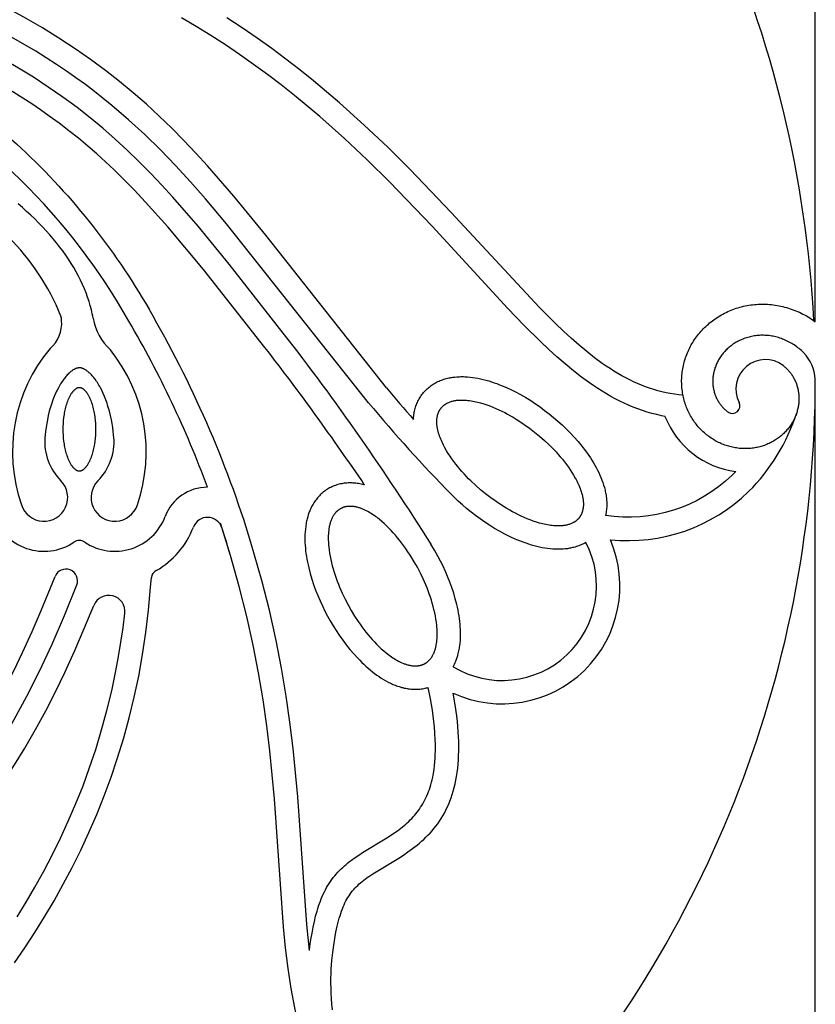
# Model space of a CAD drawing. Extents: x -176 to 176, y -176 to 198.
# Drawn here: x -139 to -119, y 16 to 41 of the extents above; entities that cross this region are included whole.
import ezdxf

# ---------------------------------------------------------------- set-up
doc = ezdxf.new("R2010")
doc.units = 0
doc.header["$MEASUREMENT"] = 0
doc.layers.add('DEFAULT', color=7, linetype='Continuous')

msp = doc.modelspace()

# ---------------------------------------------------------------- linework, layer by layer
at = {"layer": 'DEFAULT', "color": 5, "true_color": 0x0000ff}
for p, q in [((-118.658, 33.044), (-118.658, 60.108)), ((-118.658, 3.112), (-118.658, 31.61))]:
    msp.add_line(p, q, dxfattribs=at)
for points in [[(-129.362, 31.396), (-132.376, 35.207), (-133.173, 36.179), (-133.828, 36.933), (-134.12, 37.252), (-134.418, 37.567), (-134.722, 37.875), (-135.034, 38.176), (-135.354, 38.471), (-135.683, 38.758), (-136.026, 39.043), (-136.378, 39.317), (-136.75, 39.592), (-137.13, 39.856), (-137.536, 40.122), (-137.95, 40.376), (-138.413, 40.644), (-138.883, 40.899), (-139.359, 41.143), (-139.84, 41.376), (-140.383, 41.625), (-140.932, 41.863), (-141.511, 42.101)], [(-129.81, 31.023), (-133.356, 35.488), (-133.882, 36.111), (-134.252, 36.533), (-134.626, 36.94), (-135.005, 37.333), (-135.394, 37.714), (-135.796, 38.084), (-136.213, 38.443), (-136.429, 38.619), (-136.65, 38.792), (-136.877, 38.964), (-137.111, 39.133), (-137.35, 39.301), (-137.597, 39.467), (-137.851, 39.631), (-138.113, 39.794), (-138.662, 40.115), (-139.248, 40.432), (-139.873, 40.746), (-140.542, 41.057), (-141.256, 41.367), (-142.021, 41.676)], [(-131.936, 32.761), (-133.285, 34.478), (-134.064, 35.427), (-134.696, 36.154), (-134.972, 36.456), (-135.253, 36.753), (-135.54, 37.044), (-135.834, 37.328), (-136.133, 37.603), (-136.438, 37.871), (-136.757, 38.134), (-137.083, 38.389), (-137.439, 38.651), (-137.802, 38.902), (-138.172, 39.144), (-138.548, 39.375), (-138.986, 39.629), (-139.431, 39.87), (-139.881, 40.101), (-140.337, 40.321), (-140.859, 40.56), (-141.386, 40.789), (-142.234, 41.133)], [(-122.409, 30.683), (-122.497, 30.7), (-122.617, 30.727), (-122.737, 30.757), (-122.855, 30.791), (-122.973, 30.829), (-123.089, 30.87), (-123.203, 30.914), (-123.317, 30.962), (-123.429, 31.012), (-123.541, 31.066), (-123.652, 31.123), (-123.761, 31.182), (-123.869, 31.244), (-123.977, 31.309), (-124.083, 31.376), (-124.188, 31.445), (-124.292, 31.517), (-124.496, 31.665), (-124.695, 31.819), (-124.905, 31.992), (-125.111, 32.171), (-125.312, 32.354), (-125.51, 32.542), (-125.925, 32.954), (-126.331, 33.377), (-128.223, 35.432), (-129.286, 36.538), (-129.843, 37.084), (-130.412, 37.618), (-131.026, 38.162), (-131.656, 38.688), (-131.991, 38.954), (-132.331, 39.213), (-132.676, 39.466), (-133.026, 39.713), (-133.382, 39.953), (-133.744, 40.187), (-134.11, 40.412), (-134.481, 40.629)], [(-121.961, 31.213), (-122.068, 31.223), (-122.174, 31.236), (-122.279, 31.252), (-122.383, 31.272), (-122.487, 31.295), (-122.589, 31.321), (-122.691, 31.351), (-122.793, 31.383), (-122.894, 31.419), (-122.994, 31.458), (-123.093, 31.5), (-123.193, 31.545), (-123.291, 31.593), (-123.39, 31.643), (-123.488, 31.697), (-123.586, 31.753), (-123.683, 31.812), (-123.78, 31.874), (-123.877, 31.939), (-123.974, 32.006), (-124.168, 32.147), (-124.361, 32.299), (-124.555, 32.46), (-124.75, 32.631), (-124.945, 32.81), (-125.142, 32.997), (-125.542, 33.396), (-127.744, 35.773), (-128.771, 36.846), (-129.328, 37.397), (-129.915, 37.953), (-130.533, 38.507), (-131.185, 39.057), (-131.523, 39.328), (-131.87, 39.596), (-132.226, 39.86), (-132.591, 40.12), (-132.964, 40.376), (-133.347, 40.626)], [(-132.397, 32.403), (-133.931, 34.349), (-134.818, 35.411), (-135.373, 36.031), (-135.658, 36.334), (-135.951, 36.63), (-136.161, 36.835), (-136.376, 37.037), (-136.594, 37.234), (-136.816, 37.427), (-137.05, 37.622), (-137.289, 37.812), (-137.531, 37.997), (-137.777, 38.177), (-137.995, 38.329), (-138.216, 38.478), (-138.664, 38.764), (-139.179, 39.068), (-139.703, 39.354), (-140.109, 39.563), (-140.52, 39.763), (-141.354, 40.141), (-141.454, 40.184)], [(-136.683, 33.134), (-136.692, 33.186), (-136.703, 33.238), (-136.714, 33.29), (-136.726, 33.343), (-136.753, 33.448), (-136.785, 33.553), (-136.82, 33.658), (-136.858, 33.763), (-136.901, 33.869), (-136.947, 33.975), (-136.997, 34.08), (-137.05, 34.185), (-137.107, 34.291), (-137.167, 34.396), (-137.231, 34.5), (-137.298, 34.604), (-137.368, 34.708), (-137.442, 34.811), (-137.518, 34.914), (-137.598, 35.016), (-137.681, 35.117), (-137.767, 35.217), (-137.856, 35.317), (-137.947, 35.416), (-138.042, 35.513), (-138.139, 35.61), (-138.239, 35.705), (-138.342, 35.799), (-138.447, 35.892), (-138.555, 35.984)], [(-119.458, 31.949), (-119.441, 31.936), (-119.425, 31.922), (-119.409, 31.908), (-119.393, 31.894), (-119.377, 31.879), (-119.361, 31.863), (-119.345, 31.847), (-119.33, 31.831), (-119.315, 31.814), (-119.301, 31.797), (-119.287, 31.779), (-119.273, 31.761), (-119.26, 31.743), (-119.247, 31.725), (-119.234, 31.706), (-119.222, 31.686), (-119.21, 31.667), (-119.199, 31.647), (-119.188, 31.626), (-119.177, 31.605), (-119.167, 31.584), (-119.157, 31.563), (-119.148, 31.541), (-119.139, 31.519), (-119.131, 31.497), (-119.123, 31.474), (-119.116, 31.451), (-119.109, 31.428), (-119.102, 31.405), (-119.096, 31.381), (-119.091, 31.358), (-119.086, 31.333), (-119.082, 31.309), (-119.078, 31.285), (-119.075, 31.26), (-119.072, 31.235), (-119.07, 31.21), (-119.068, 31.185), (-119.067, 31.16), (-119.067, 31.135), (-119.067, 31.109), (-119.068, 31.084), (-119.069, 31.058), (-119.071, 31.032), (-119.073, 31.007), (-119.076, 30.981), (-119.08, 30.955), (-119.084, 30.929), (-119.089, 30.904), (-119.094, 30.878), (-119.1, 30.852), (-119.107, 30.826), (-119.114, 30.801), (-119.122, 30.775), (-119.13, 30.749), (-119.139, 30.724), (-119.149, 30.699), (-119.159, 30.673), (-119.17, 30.648), (-119.181, 30.624), (-119.194, 30.599), (-119.206, 30.574), (-119.219, 30.55), (-119.233, 30.526), (-119.248, 30.502), (-119.263, 30.478), (-119.278, 30.455), (-119.295, 30.432), (-119.311, 30.409), (-119.329, 30.387), (-119.347, 30.364), (-119.365, 30.343), (-119.384, 30.321), (-119.404, 30.3), (-119.424, 30.279), (-119.444, 30.259), (-119.465, 30.239), (-119.487, 30.219), (-119.509, 30.2), (-119.532, 30.181), (-119.555, 30.163), (-119.579, 30.145), (-119.603, 30.128), (-119.628, 30.111), (-119.653, 30.094), (-119.678, 30.078), (-119.704, 30.063), (-119.731, 30.048), (-119.757, 30.034), (-119.785, 30.02), (-119.812, 30.007), (-119.84, 29.995), (-119.868, 29.983), (-119.897, 29.971), (-119.926, 29.96), (-119.956, 29.95), (-119.985, 29.941), (-120.015, 29.932), (-120.046, 29.924), (-120.076, 29.916), (-120.107, 29.909), (-120.138, 29.903), (-120.169, 29.897), (-120.201, 29.892), (-120.233, 29.888), (-120.264, 29.885), (-120.296, 29.882), (-120.329, 29.88), (-120.361, 29.878), (-120.394, 29.878), (-120.426, 29.878), (-120.459, 29.879), (-120.492, 29.88), (-120.525, 29.882), (-120.557, 29.885), (-120.59, 29.889), (-120.623, 29.894), (-120.656, 29.899), (-120.689, 29.905), (-120.722, 29.911), (-120.755, 29.919), (-120.788, 29.927), (-120.82, 29.936), (-120.853, 29.946), (-120.885, 29.956), (-120.917, 29.968), (-120.949, 29.98), (-120.981, 29.992), (-121.013, 30.006), (-121.045, 30.02), (-121.076, 30.035), (-121.107, 30.051), (-121.138, 30.067), (-121.168, 30.085), (-121.198, 30.102), (-121.228, 30.121), (-121.258, 30.14), (-121.287, 30.16), (-121.316, 30.181), (-121.344, 30.203), (-121.372, 30.225), (-121.4, 30.248), (-121.427, 30.271), (-121.453, 30.295), (-121.48, 30.32), (-121.505, 30.346), (-121.531, 30.372), (-121.555, 30.398), (-121.58, 30.426), (-121.603, 30.454), (-121.626, 30.482), (-121.649, 30.511), (-121.671, 30.541), (-121.692, 30.571), (-121.713, 30.602), (-121.733, 30.634), (-121.752, 30.666), (-121.771, 30.698), (-121.789, 30.731), (-121.807, 30.764), (-121.823, 30.798), (-121.839, 30.832), (-121.854, 30.867), (-121.869, 30.902), (-121.883, 30.938), (-121.896, 30.974), (-121.908, 31.01), (-121.92, 31.047), (-121.93, 31.084), (-121.94, 31.122), (-121.949, 31.159), (-121.958, 31.197), (-121.965, 31.236), (-121.972, 31.274), (-121.977, 31.313), (-121.982, 31.352), (-121.986, 31.391), (-121.99, 31.43), (-121.992, 31.47), (-121.993, 31.51), (-121.994, 31.549), (-121.994, 31.589), (-121.993, 31.629), (-121.991, 31.669), (-121.988, 31.71), (-121.984, 31.75), (-121.979, 31.79), (-121.973, 31.83), (-121.967, 31.87), (-121.959, 31.91), (-121.951, 31.95), (-121.942, 31.99), (-121.932, 32.03), (-121.921, 32.07), (-121.909, 32.109), (-121.896, 32.148), (-121.882, 32.187), (-121.867, 32.226), (-121.852, 32.265), (-121.835, 32.303), (-121.818, 32.342), (-121.8, 32.379), (-121.781, 32.417), (-121.761, 32.454), (-121.74, 32.491), (-121.718, 32.527), (-121.696, 32.563), (-121.672, 32.599), (-121.648, 32.634), (-121.623, 32.669), (-121.597, 32.703), (-121.57, 32.737), (-121.543, 32.77), (-121.514, 32.803), (-121.485, 32.835), (-121.455, 32.866), (-121.425, 32.897), (-121.393, 32.927), (-121.361, 32.957), (-121.328, 32.986), (-121.295, 33.015), (-121.261, 33.042), (-121.226, 33.069), (-121.19, 33.096), (-121.154, 33.121), (-121.117, 33.146), (-121.079, 33.17), (-121.041, 33.193), (-121.003, 33.216), (-120.963, 33.237), (-120.923, 33.258), (-120.883, 33.278), (-120.842, 33.297), (-120.801, 33.316), (-120.759, 33.333), (-120.716, 33.349), (-120.673, 33.365), (-120.63, 33.38), (-120.586, 33.393), (-120.542, 33.406), (-120.498, 33.418), (-120.453, 33.429), (-120.408, 33.439), (-120.363, 33.448), (-120.317, 33.456), (-120.271, 33.463), (-120.225, 33.469), (-120.178, 33.474), (-120.131, 33.478), (-120.085, 33.481), (-120.038, 33.483), (-119.99, 33.484), (-119.943, 33.483), (-119.896, 33.482), (-119.848, 33.48), (-119.801, 33.477), (-119.754, 33.472), (-119.706, 33.467), (-119.659, 33.46), (-119.611, 33.453), (-119.564, 33.444), (-119.517, 33.435), (-119.47, 33.424), (-119.423, 33.412), (-119.376, 33.399), (-119.329, 33.385), (-119.283, 33.37), (-119.237, 33.354), (-119.191, 33.337), (-119.145, 33.319), (-119.1, 33.3), (-119.055, 33.28), (-119.011, 33.259), (-118.967, 33.237), (-118.924, 33.214), (-118.88, 33.19), (-118.838, 33.164), (-118.795, 33.138), (-118.753, 33.111), (-118.711, 33.082), (-118.658, 33.044)], [(-118.952, 32.273), (-118.978, 32.299), (-119.006, 32.324), (-119.034, 32.349), (-119.062, 32.373), (-119.092, 32.397), (-119.122, 32.42), (-119.153, 32.443), (-119.185, 32.464), (-119.215, 32.484), (-119.246, 32.503), (-119.277, 32.521), (-119.309, 32.538), (-119.341, 32.555), (-119.374, 32.571), (-119.407, 32.586), (-119.44, 32.6), (-119.473, 32.613), (-119.506, 32.625), (-119.54, 32.636), (-119.574, 32.647), (-119.608, 32.657), (-119.642, 32.666), (-119.677, 32.674), (-119.711, 32.681), (-119.745, 32.687), (-119.779, 32.692), (-119.813, 32.697), (-119.847, 32.7), (-119.882, 32.703), (-119.916, 32.705), (-119.95, 32.706), (-119.985, 32.706), (-120.018, 32.706), (-120.051, 32.704), (-120.084, 32.702), (-120.118, 32.699), (-120.151, 32.695), (-120.184, 32.69), (-120.216, 32.685), (-120.249, 32.678), (-120.281, 32.671), (-120.312, 32.663), (-120.343, 32.655), (-120.374, 32.646), (-120.405, 32.636), (-120.435, 32.625), (-120.465, 32.613), (-120.495, 32.601), (-120.523, 32.588), (-120.552, 32.575), (-120.58, 32.561), (-120.607, 32.546), (-120.634, 32.531), (-120.661, 32.515), (-120.687, 32.498), (-120.713, 32.481), (-120.738, 32.463), (-120.762, 32.445), (-120.786, 32.427), (-120.809, 32.408), (-120.832, 32.388), (-120.854, 32.368), (-120.876, 32.347), (-120.897, 32.325), (-120.917, 32.304), (-120.936, 32.283), (-120.955, 32.261), (-120.974, 32.238), (-120.992, 32.215), (-121.009, 32.192), (-121.025, 32.168), (-121.041, 32.143), (-121.056, 32.12), (-121.071, 32.096), (-121.084, 32.071), (-121.097, 32.046), (-121.11, 32.021), (-121.121, 31.996), (-121.133, 31.97), (-121.143, 31.944), (-121.153, 31.919), (-121.162, 31.893), (-121.17, 31.868), (-121.177, 31.842), (-121.184, 31.816), (-121.191, 31.789), (-121.196, 31.763), (-121.201, 31.737), (-121.205, 31.711), (-121.209, 31.685), (-121.212, 31.66), (-121.214, 31.634), (-121.216, 31.608), (-121.217, 31.582), (-121.217, 31.556), (-121.217, 31.53), (-121.216, 31.505), (-121.214, 31.48), (-121.212, 31.456), (-121.209, 31.431), (-121.206, 31.406), (-121.202, 31.382), (-121.197, 31.357), (-121.192, 31.333), (-121.186, 31.31), (-121.18, 31.287), (-121.173, 31.264), (-121.166, 31.241), (-121.158, 31.219), (-121.15, 31.197), (-121.141, 31.175), (-121.131, 31.153), (-121.121, 31.132), (-121.111, 31.112), (-121.101, 31.092), (-121.09, 31.072), (-121.078, 31.052), (-121.066, 31.033), (-121.053, 31.014), (-121.04, 30.996), (-121.027, 30.978), (-121.014, 30.961), (-121, 30.944), (-120.986, 30.928), (-120.972, 30.912), (-120.957, 30.896), (-120.941, 30.881), (-120.926, 30.866), (-120.914, 30.855), (-120.903, 30.845), (-120.891, 30.836), (-120.879, 30.826), (-120.867, 30.817), (-120.855, 30.807), (-120.843, 30.798), (-120.83, 30.79)], [(-136.166, 30.157), (-136.171, 30.217), (-136.181, 30.313), (-136.194, 30.409), (-136.209, 30.505), (-136.226, 30.6), (-136.249, 30.705), (-136.274, 30.81), (-136.304, 30.914), (-136.32, 30.965), (-136.336, 31.016), (-136.365, 31.097), (-136.397, 31.178), (-136.431, 31.257), (-136.449, 31.296), (-136.468, 31.334), (-136.501, 31.399), (-136.519, 31.431), (-136.537, 31.463), (-136.556, 31.494), (-136.576, 31.525), (-136.596, 31.556), (-136.617, 31.586), (-136.634, 31.608), (-136.651, 31.631), (-136.669, 31.653), (-136.687, 31.675), (-136.705, 31.696), (-136.724, 31.717), (-136.744, 31.737), (-136.764, 31.757), (-136.78, 31.771), (-136.796, 31.785), (-136.813, 31.799), (-136.83, 31.812), (-136.843, 31.822), (-136.858, 31.832), (-136.872, 31.841), (-136.886, 31.85), (-136.896, 31.856), (-136.907, 31.861), (-136.917, 31.866), (-136.927, 31.871), (-136.938, 31.876), (-136.943, 31.878), (-136.949, 31.88), (-136.954, 31.882), (-136.959, 31.884), (-136.965, 31.885), (-136.97, 31.887), (-136.978, 31.889), (-136.985, 31.891), (-136.989, 31.891), (-136.993, 31.892), (-136.996, 31.893), (-137, 31.893), (-137.003, 31.894), (-137.006, 31.894), (-137.013, 31.895), (-137.019, 31.895), (-137.026, 31.895), (-137.029, 31.895), (-137.032, 31.895), (-137.036, 31.895), (-137.039, 31.894), (-137.043, 31.894), (-137.046, 31.894), (-137.053, 31.893), (-137.06, 31.892), (-137.067, 31.89), (-137.074, 31.889), (-137.081, 31.887), (-137.086, 31.885), (-137.092, 31.884), (-137.097, 31.882), (-137.102, 31.88), (-137.108, 31.878), (-137.113, 31.876), (-137.124, 31.871), (-137.134, 31.867), (-137.144, 31.861), (-137.155, 31.856), (-137.165, 31.85), (-137.179, 31.841), (-137.194, 31.832), (-137.208, 31.822), (-137.221, 31.812), (-137.238, 31.799), (-137.255, 31.785), (-137.271, 31.771), (-137.287, 31.757), (-137.307, 31.737), (-137.327, 31.717), (-137.346, 31.696), (-137.364, 31.675), (-137.382, 31.653), (-137.4, 31.631), (-137.417, 31.608), (-137.434, 31.586), (-137.455, 31.556), (-137.475, 31.525), (-137.495, 31.494), (-137.514, 31.463), (-137.532, 31.431), (-137.55, 31.399), (-137.583, 31.334), (-137.602, 31.296), (-137.62, 31.257), (-137.654, 31.178), (-137.686, 31.097), (-137.715, 31.016), (-137.731, 30.965), (-137.747, 30.914), (-137.777, 30.81), (-137.802, 30.705), (-137.825, 30.6), (-137.842, 30.505), (-137.857, 30.409), (-137.87, 30.313), (-137.88, 30.217), (-137.885, 30.157)], [(-128.687, 30.607), (-128.685, 30.652), (-128.683, 30.675), (-128.68, 30.697), (-128.678, 30.719), (-128.675, 30.741), (-128.671, 30.764), (-128.667, 30.786), (-128.661, 30.817), (-128.653, 30.849), (-128.645, 30.88), (-128.636, 30.911), (-128.625, 30.942), (-128.614, 30.973), (-128.602, 31.003), (-128.59, 31.033), (-128.576, 31.062), (-128.562, 31.09), (-128.546, 31.119), (-128.53, 31.146), (-128.513, 31.174), (-128.495, 31.2), (-128.476, 31.226), (-128.457, 31.252), (-128.436, 31.277), (-128.415, 31.301), (-128.393, 31.324), (-128.371, 31.347), (-128.347, 31.369), (-128.323, 31.39), (-128.299, 31.411), (-128.273, 31.431), (-128.247, 31.45), (-128.221, 31.469), (-128.194, 31.486), (-128.166, 31.503), (-128.138, 31.519), (-128.109, 31.534), (-128.08, 31.549), (-128.05, 31.562), (-128.021, 31.575), (-127.991, 31.587), (-127.961, 31.598), (-127.93, 31.608), (-127.899, 31.617), (-127.868, 31.626), (-127.837, 31.634), (-127.806, 31.641), (-127.78, 31.646), (-127.755, 31.651), (-127.73, 31.655), (-127.704, 31.659), (-127.654, 31.665), (-127.602, 31.67), (-127.57, 31.672), (-127.538, 31.673), (-127.505, 31.674), (-127.473, 31.674), (-127.44, 31.674), (-127.408, 31.673), (-127.343, 31.67), (-127.276, 31.664), (-127.21, 31.656), (-127.144, 31.646), (-127.078, 31.634), (-127.011, 31.62), (-126.944, 31.604), (-126.877, 31.587), (-126.81, 31.568), (-126.742, 31.547), (-126.673, 31.524), (-126.605, 31.5), (-126.538, 31.474), (-126.471, 31.447), (-126.405, 31.419), (-126.274, 31.36), (-126.143, 31.294), (-126.013, 31.225), (-125.887, 31.152), (-125.762, 31.075), (-125.644, 30.997), (-125.527, 30.917), (-125.413, 30.833), (-125.302, 30.747), (-125.192, 30.658), (-125.085, 30.566), (-124.98, 30.471), (-124.878, 30.373), (-124.775, 30.269), (-124.675, 30.162), (-124.578, 30.052), (-124.485, 29.939), (-124.396, 29.823), (-124.353, 29.765), (-124.312, 29.705), (-124.272, 29.646), (-124.233, 29.586), (-124.196, 29.525), (-124.16, 29.464), (-124.127, 29.403), (-124.095, 29.342), (-124.064, 29.28), (-124.035, 29.218), (-124.009, 29.156), (-123.984, 29.094), (-123.961, 29.032), (-123.941, 28.968), (-123.922, 28.906), (-123.914, 28.874), (-123.906, 28.843), (-123.899, 28.811), (-123.893, 28.779), (-123.887, 28.747), (-123.882, 28.715), (-123.877, 28.684), (-123.873, 28.652), (-123.87, 28.62), (-123.867, 28.588), (-123.865, 28.549), (-123.864, 28.511), (-123.863, 28.479), (-123.864, 28.446), (-123.865, 28.414), (-123.868, 28.382), (-123.871, 28.35), (-123.874, 28.318), (-123.879, 28.286), (-123.885, 28.255), (-123.889, 28.231), (-123.895, 28.207)], [(-129.907, 28.969), (-129.955, 28.982), (-129.992, 28.99), (-130.03, 28.998), (-130.061, 29.004), (-130.093, 29.009), (-130.125, 29.013), (-130.157, 29.017), (-130.189, 29.019), (-130.221, 29.021), (-130.254, 29.022), (-130.286, 29.022), (-130.318, 29.021), (-130.351, 29.019), (-130.383, 29.017), (-130.415, 29.013), (-130.447, 29.008), (-130.479, 29.003), (-130.511, 28.996), (-130.543, 28.989), (-130.574, 28.98), (-130.604, 28.971), (-130.635, 28.961), (-130.665, 28.95), (-130.695, 28.938), (-130.724, 28.925), (-130.753, 28.911), (-130.781, 28.896), (-130.809, 28.88), (-130.837, 28.863), (-130.864, 28.846), (-130.89, 28.828), (-130.916, 28.808), (-130.941, 28.789), (-130.966, 28.768), (-130.99, 28.746), (-131.013, 28.724), (-131.036, 28.701), (-131.058, 28.677), (-131.079, 28.653), (-131.1, 28.628), (-131.12, 28.602), (-131.139, 28.576), (-131.158, 28.55), (-131.175, 28.523), (-131.192, 28.495), (-131.208, 28.467), (-131.223, 28.439), (-131.238, 28.41), (-131.252, 28.381), (-131.265, 28.352), (-131.278, 28.322), (-131.287, 28.298), (-131.296, 28.274), (-131.305, 28.25), (-131.313, 28.226), (-131.328, 28.177), (-131.341, 28.127), (-131.349, 28.095), (-131.356, 28.064), (-131.363, 28.032), (-131.368, 28), (-131.374, 27.968), (-131.378, 27.936), (-131.386, 27.871), (-131.392, 27.805), (-131.396, 27.738), (-131.397, 27.671), (-131.397, 27.605), (-131.395, 27.536), (-131.391, 27.467), (-131.386, 27.398), (-131.379, 27.329), (-131.37, 27.258), (-131.359, 27.187), (-131.347, 27.116), (-131.334, 27.045), (-131.319, 26.975), (-131.303, 26.904), (-131.267, 26.765), (-131.225, 26.624), (-131.179, 26.485), (-131.129, 26.347), (-131.075, 26.211), (-131.019, 26.081), (-130.96, 25.953), (-130.898, 25.826), (-130.832, 25.701), (-130.763, 25.578), (-130.691, 25.456), (-130.616, 25.337), (-130.538, 25.219), (-130.453, 25.099), (-130.365, 24.982), (-130.273, 24.868), (-130.178, 24.756), (-130.08, 24.649), (-130.029, 24.596), (-129.978, 24.545), (-129.926, 24.496), (-129.874, 24.447), (-129.821, 24.4), (-129.766, 24.354), (-129.713, 24.311), (-129.658, 24.269), (-129.603, 24.228), (-129.546, 24.188), (-129.49, 24.152), (-129.433, 24.117), (-129.376, 24.083), (-129.317, 24.052), (-129.258, 24.023), (-129.229, 24.009), (-129.199, 23.996), (-129.169, 23.984), (-129.139, 23.972), (-129.109, 23.96), (-129.078, 23.95), (-129.047, 23.94), (-129.017, 23.93), (-128.986, 23.921), (-128.955, 23.913), (-128.917, 23.904), (-128.88, 23.897), (-128.848, 23.891), (-128.816, 23.886), (-128.784, 23.882), (-128.752, 23.878), (-128.72, 23.875), (-128.688, 23.874), (-128.656, 23.873), (-128.624, 23.873), (-128.591, 23.874), (-128.559, 23.876), (-128.527, 23.878), (-128.494, 23.882), (-128.462, 23.887), (-128.43, 23.892), (-128.399, 23.899), (-128.367, 23.906), (-128.344, 23.912), (-128.321, 23.919)], [(-124.386, 27.537), (-124.414, 27.521), (-124.443, 27.506), (-124.472, 27.492), (-124.501, 27.478), (-124.531, 27.465), (-124.561, 27.454), (-124.591, 27.443), (-124.622, 27.432), (-124.653, 27.423), (-124.684, 27.414), (-124.715, 27.407), (-124.746, 27.399), (-124.771, 27.394), (-124.797, 27.39), (-124.822, 27.385), (-124.847, 27.381), (-124.898, 27.375), (-124.949, 27.37), (-124.982, 27.368), (-125.014, 27.367), (-125.047, 27.366), (-125.079, 27.366), (-125.112, 27.366), (-125.144, 27.367), (-125.209, 27.371), (-125.276, 27.377), (-125.342, 27.385), (-125.408, 27.395), (-125.473, 27.406), (-125.541, 27.42), (-125.608, 27.436), (-125.675, 27.454), (-125.741, 27.472), (-125.81, 27.494), (-125.878, 27.516), (-125.946, 27.541), (-126.014, 27.566), (-126.08, 27.593), (-126.147, 27.621), (-126.278, 27.681), (-126.409, 27.746), (-126.538, 27.815), (-126.665, 27.888), (-126.79, 27.965), (-126.908, 28.043), (-127.024, 28.123), (-127.138, 28.207), (-127.25, 28.293), (-127.36, 28.383), (-127.467, 28.475), (-127.571, 28.569), (-127.674, 28.667), (-127.744, 28.738)], [(-131.128, 14.135), (-131.208, 14.345), (-131.283, 14.558), (-131.354, 14.776), (-131.42, 14.998), (-131.483, 15.224), (-131.541, 15.453), (-131.595, 15.687), (-131.646, 15.924), (-131.736, 16.408), (-131.813, 16.907), (-131.878, 17.42), (-131.933, 17.945), (-132.158, 21.139), (-132.271, 22.333), (-132.347, 22.96), (-132.44, 23.608), (-132.552, 24.279), (-132.687, 24.973), (-132.847, 25.693), (-133.035, 26.439), (-133.254, 27.212), (-133.506, 28.014)], [(-131.284, 17.356), (-131.352, 17.999), (-131.577, 21.185), (-131.692, 22.397), (-131.771, 23.048), (-131.864, 23.697), (-131.981, 24.396), (-132.117, 25.092), (-132.284, 25.843), (-132.472, 26.589), (-132.743, 27.536)], [(-127.697, 24.435), (-127.68, 24.468), (-127.663, 24.503), (-127.647, 24.537), (-127.632, 24.573), (-127.622, 24.597), (-127.613, 24.621), (-127.605, 24.645), (-127.597, 24.669), (-127.582, 24.718), (-127.568, 24.768), (-127.56, 24.799), (-127.553, 24.831), (-127.547, 24.863), (-127.541, 24.895), (-127.536, 24.927), (-127.531, 24.959), (-127.523, 25.024), (-127.517, 25.09), (-127.514, 25.157), (-127.512, 25.223), (-127.512, 25.29), (-127.515, 25.359), (-127.518, 25.428), (-127.524, 25.497), (-127.531, 25.565), (-127.54, 25.637), (-127.55, 25.708), (-127.562, 25.779), (-127.576, 25.85), (-127.591, 25.92), (-127.607, 25.99), (-127.643, 26.13), (-127.684, 26.271), (-127.73, 26.41), (-127.78, 26.548), (-127.834, 26.684), (-127.89, 26.814), (-127.949, 26.942), (-128.012, 27.069), (-128.077, 27.194), (-128.162, 27.344), (-128.251, 27.491)], [(-146.005, 16.39), (-144.288, 17.739), (-143.339, 18.518), (-142.612, 19.149), (-142.31, 19.425), (-142.013, 19.706), (-141.722, 19.994), (-141.437, 20.288), (-141.162, 20.586), (-140.895, 20.892), (-140.631, 21.21), (-140.377, 21.536), (-140.115, 21.892), (-139.863, 22.255), (-139.622, 22.625), (-139.391, 23.001), (-139.137, 23.44), (-138.896, 23.884), (-138.665, 24.335), (-138.445, 24.79), (-138.205, 25.312), (-137.977, 25.839), (-137.633, 26.687)], [(-138.645, 17.044), (-138.39, 17.418), (-138.14, 17.801), (-137.896, 18.193), (-137.659, 18.595), (-137.429, 19.006), (-137.207, 19.427), (-136.993, 19.858), (-136.789, 20.299), (-136.594, 20.75), (-136.409, 21.211), (-136.234, 21.683), (-136.071, 22.166), (-135.92, 22.659), (-135.782, 23.163), (-135.656, 23.678), (-135.545, 24.204), (-135.447, 24.742), (-135.365, 25.291), (-135.298, 25.851), (-135.247, 26.424), (-135.229, 26.666)], [(-147.743, 14.264), (-143.278, 17.809), (-142.655, 18.335), (-142.233, 18.706), (-141.826, 19.079), (-141.432, 19.459), (-141.051, 19.847), (-140.682, 20.249), (-140.323, 20.667), (-140.147, 20.883), (-139.974, 21.104), (-139.802, 21.331), (-139.633, 21.564), (-139.465, 21.804), (-139.299, 22.051), (-139.135, 22.305), (-138.972, 22.567), (-138.651, 23.116), (-138.334, 23.701), (-138.02, 24.327), (-137.709, 24.995), (-137.399, 25.71), (-137.09, 26.475)], [(-147.37, 13.816), (-143.559, 16.829), (-142.587, 17.627), (-141.833, 18.282), (-141.513, 18.574), (-141.199, 18.872), (-140.891, 19.176), (-140.59, 19.487), (-140.294, 19.808), (-140.007, 20.136), (-139.723, 20.48), (-139.448, 20.831), (-139.174, 21.203), (-138.91, 21.583), (-138.644, 21.99), (-138.39, 22.404), (-138.122, 22.866), (-137.867, 23.336), (-137.623, 23.812), (-137.39, 24.293), (-137.141, 24.837), (-136.903, 25.386), (-136.665, 25.965)], [(-138.579, 18.197), (-138.354, 18.563), (-138.136, 18.934), (-137.913, 19.337), (-137.699, 19.746), (-137.495, 20.159), (-137.302, 20.578), (-137.113, 21.02), (-136.935, 21.467), (-136.77, 21.918), (-136.617, 22.374), (-136.47, 22.858), (-136.337, 23.346), (-136.218, 23.838), (-136.114, 24.333), (-136.047, 24.691), (-135.989, 25.049), (-135.937, 25.409), (-135.893, 25.77)], [(-131.284, 17.356), (-131.27, 17.463), (-131.246, 17.627), (-131.219, 17.79), (-131.191, 17.935), (-131.161, 18.079), (-131.13, 18.208), (-131.095, 18.337), (-131.076, 18.4), (-131.055, 18.463), (-131.034, 18.526), (-131.011, 18.588), (-130.988, 18.646), (-130.964, 18.703), (-130.939, 18.76), (-130.912, 18.816), (-130.885, 18.87), (-130.855, 18.923), (-130.825, 18.975), (-130.793, 19.027), (-130.76, 19.076), (-130.726, 19.124), (-130.69, 19.172), (-130.653, 19.218), (-130.615, 19.263), (-130.577, 19.306), (-130.537, 19.348), (-130.496, 19.389), (-130.454, 19.428), (-130.412, 19.466), (-130.369, 19.503), (-130.326, 19.539), (-130.281, 19.574), (-130.236, 19.608), (-130.143, 19.675), (-130.051, 19.737), (-129.956, 19.797), (-129.354, 20.162), (-129.263, 20.221), (-129.174, 20.281), (-129.086, 20.344), (-129, 20.409), (-128.92, 20.474), (-128.881, 20.508), (-128.842, 20.542), (-128.804, 20.577), (-128.767, 20.613), (-128.731, 20.65), (-128.696, 20.687), (-128.662, 20.725), (-128.629, 20.764), (-128.597, 20.803), (-128.566, 20.844), (-128.537, 20.885), (-128.508, 20.927), (-128.481, 20.97), (-128.455, 21.013), (-128.427, 21.063), (-128.401, 21.113), (-128.376, 21.164), (-128.353, 21.216), (-128.331, 21.268), (-128.311, 21.321), (-128.291, 21.375), (-128.274, 21.429), (-128.255, 21.491), (-128.238, 21.554), (-128.222, 21.617), (-128.208, 21.681), (-128.19, 21.776), (-128.175, 21.871), (-128.163, 21.967), (-128.154, 22.063), (-128.147, 22.153), (-128.143, 22.243), (-128.14, 22.333), (-128.139, 22.422), (-128.14, 22.512), (-128.143, 22.602), (-128.152, 22.782), (-128.164, 22.925), (-128.178, 23.068), (-128.196, 23.211), (-128.216, 23.353), (-128.264, 23.637), (-128.321, 23.919)], [(-130.712, 15.877), (-130.725, 16.019), (-130.734, 16.156), (-130.741, 16.289), (-130.745, 16.418), (-130.747, 16.542), (-130.746, 16.662), (-130.744, 16.778), (-130.739, 16.891), (-130.732, 16.999), (-130.724, 17.104), (-130.703, 17.302), (-130.678, 17.486), (-130.65, 17.657), (-130.621, 17.815), (-130.59, 17.961), (-130.556, 18.097), (-130.539, 18.161), (-130.521, 18.222), (-130.502, 18.281), (-130.482, 18.338), (-130.462, 18.392), (-130.441, 18.445), (-130.419, 18.495), (-130.397, 18.544), (-130.373, 18.59), (-130.348, 18.635), (-130.323, 18.679), (-130.296, 18.721), (-130.269, 18.761), (-130.24, 18.801), (-130.211, 18.839), (-130.18, 18.875), (-130.148, 18.911), (-130.114, 18.946), (-130.08, 18.98), (-130.044, 19.014), (-130.007, 19.046), (-129.968, 19.079), (-129.928, 19.11), (-129.886, 19.142), (-129.843, 19.173), (-129.799, 19.204), (-129.705, 19.266), (-129.055, 19.661), (-128.939, 19.736), (-128.824, 19.815), (-128.709, 19.898), (-128.652, 19.941), (-128.596, 19.986), (-128.54, 20.032), (-128.485, 20.079), (-128.431, 20.128), (-128.378, 20.179), (-128.325, 20.231), (-128.274, 20.285), (-128.224, 20.34), (-128.176, 20.397), (-128.128, 20.457), (-128.083, 20.518), (-128.038, 20.581), (-127.996, 20.646), (-127.955, 20.713), (-127.916, 20.783), (-127.879, 20.854), (-127.843, 20.928), (-127.809, 21.004), (-127.778, 21.083), (-127.748, 21.163), (-127.72, 21.246), (-127.694, 21.332), (-127.67, 21.42), (-127.649, 21.511), (-127.629, 21.604), (-127.612, 21.7), (-127.597, 21.799), (-127.584, 21.9), (-127.574, 22.004), (-127.566, 22.111), (-127.56, 22.22), (-127.557, 22.333), (-127.556, 22.449), (-127.558, 22.567), (-127.563, 22.689), (-127.57, 22.813), (-127.58, 22.941), (-127.592, 23.072), (-127.608, 23.206), (-127.647, 23.484), (-127.697, 23.776)]]:
    msp.add_lwpolyline(points, dxfattribs=at)
for points in [[(-141.699, 39.676, -0.061173), (-138.598, 37.486, -0.076859), (-135.287, 33.355)], [(-120.643, 29.308), (-120.736, 29.215, -0.233595), (-123.895, 28.207)]]:
    msp.add_lwpolyline(points, format="xyb", dxfattribs=at)
for points in [[(-137.026, 31.398), (-137.028, 31.398), (-137.03, 31.398), (-137.032, 31.398), (-137.034, 31.398), (-137.036, 31.398), (-137.039, 31.398), (-137.043, 31.397), (-137.047, 31.396), (-137.052, 31.396), (-137.056, 31.395), (-137.06, 31.393), (-137.065, 31.392), (-137.069, 31.391), (-137.073, 31.389), (-137.077, 31.388), (-137.082, 31.386), (-137.086, 31.384), (-137.09, 31.382), (-137.094, 31.38), (-137.098, 31.378), (-137.102, 31.375), (-137.107, 31.373), (-137.111, 31.371), (-137.115, 31.368), (-137.119, 31.365), (-137.126, 31.36), (-137.134, 31.354), (-137.142, 31.348), (-137.149, 31.342), (-137.156, 31.336), (-137.163, 31.329), (-137.17, 31.323), (-137.176, 31.316), (-137.182, 31.309), (-137.189, 31.302), (-137.195, 31.295), (-137.2, 31.288), (-137.206, 31.28), (-137.211, 31.273), (-137.217, 31.266), (-137.227, 31.25), (-137.237, 31.235), (-137.247, 31.219), (-137.256, 31.203), (-137.265, 31.187), (-137.273, 31.17), (-137.282, 31.154), (-137.297, 31.12), (-137.312, 31.086), (-137.325, 31.052), (-137.338, 31.017), (-137.349, 30.981), (-137.36, 30.946), (-137.37, 30.91), (-137.379, 30.874), (-137.387, 30.838), (-137.395, 30.802), (-137.402, 30.765), (-137.408, 30.729), (-137.419, 30.656), (-137.427, 30.582), (-137.432, 30.508), (-137.436, 30.434), (-137.437, 30.36), (-137.436, 30.286), (-137.432, 30.212), (-137.427, 30.138), (-137.419, 30.064), (-137.408, 29.991), (-137.402, 29.954), (-137.395, 29.918), (-137.387, 29.881), (-137.379, 29.845), (-137.37, 29.809), (-137.36, 29.774), (-137.349, 29.738), (-137.338, 29.703), (-137.326, 29.668), (-137.312, 29.633), (-137.297, 29.599), (-137.29, 29.583), (-137.282, 29.566), (-137.273, 29.549), (-137.265, 29.533), (-137.256, 29.517), (-137.247, 29.501), (-137.237, 29.485), (-137.227, 29.469), (-137.217, 29.454), (-137.211, 29.447), (-137.206, 29.439), (-137.2, 29.432), (-137.195, 29.425), (-137.189, 29.418), (-137.182, 29.411), (-137.176, 29.404), (-137.17, 29.397), (-137.163, 29.39), (-137.156, 29.384), (-137.149, 29.377), (-137.142, 29.371), (-137.134, 29.365), (-137.126, 29.36), (-137.119, 29.354), (-137.115, 29.352), (-137.111, 29.349), (-137.107, 29.347), (-137.102, 29.344), (-137.098, 29.342), (-137.094, 29.34), (-137.09, 29.338), (-137.086, 29.336), (-137.082, 29.334), (-137.077, 29.332), (-137.073, 29.33), (-137.069, 29.329), (-137.065, 29.327), (-137.06, 29.326), (-137.056, 29.325), (-137.052, 29.324), (-137.047, 29.323), (-137.043, 29.323), (-137.039, 29.322), (-137.036, 29.322), (-137.034, 29.322), (-137.032, 29.321), (-137.03, 29.321), (-137.028, 29.321), (-137.026, 29.321), (-137.023, 29.321), (-137.021, 29.321), (-137.019, 29.321), (-137.017, 29.322), (-137.015, 29.322), (-137.012, 29.322), (-137.008, 29.323), (-137.004, 29.323), (-136.999, 29.324), (-136.995, 29.325), (-136.991, 29.326), (-136.986, 29.327), (-136.982, 29.329), (-136.978, 29.33), (-136.974, 29.332), (-136.969, 29.334), (-136.965, 29.336), (-136.961, 29.338), (-136.957, 29.34), (-136.953, 29.342), (-136.949, 29.344), (-136.944, 29.347), (-136.94, 29.349), (-136.936, 29.352), (-136.932, 29.354), (-136.925, 29.36), (-136.917, 29.365), (-136.909, 29.371), (-136.902, 29.378), (-136.895, 29.384), (-136.888, 29.39), (-136.881, 29.397), (-136.875, 29.404), (-136.869, 29.411), (-136.862, 29.418), (-136.856, 29.425), (-136.851, 29.432), (-136.845, 29.439), (-136.84, 29.447), (-136.834, 29.454), (-136.824, 29.469), (-136.814, 29.485), (-136.804, 29.501), (-136.795, 29.517), (-136.786, 29.533), (-136.778, 29.549), (-136.769, 29.566), (-136.754, 29.599), (-136.739, 29.634), (-136.726, 29.668), (-136.713, 29.703), (-136.702, 29.738), (-136.691, 29.774), (-136.681, 29.809), (-136.672, 29.845), (-136.664, 29.882), (-136.656, 29.918), (-136.649, 29.954), (-136.643, 29.991), (-136.632, 30.064), (-136.624, 30.138), (-136.619, 30.212), (-136.615, 30.286), (-136.614, 30.36), (-136.615, 30.434), (-136.619, 30.508), (-136.624, 30.582), (-136.632, 30.656), (-136.643, 30.729), (-136.649, 30.765), (-136.656, 30.802), (-136.664, 30.838), (-136.672, 30.874), (-136.681, 30.91), (-136.691, 30.946), (-136.702, 30.981), (-136.713, 31.017), (-136.725, 31.052), (-136.739, 31.086), (-136.754, 31.12), (-136.761, 31.137), (-136.769, 31.154), (-136.778, 31.17), (-136.786, 31.187), (-136.795, 31.203), (-136.804, 31.219), (-136.814, 31.235), (-136.824, 31.25), (-136.834, 31.266), (-136.84, 31.273), (-136.845, 31.28), (-136.851, 31.288), (-136.856, 31.295), (-136.862, 31.302), (-136.869, 31.309), (-136.875, 31.316), (-136.881, 31.323), (-136.888, 31.329), (-136.895, 31.336), (-136.902, 31.342), (-136.909, 31.348), (-136.917, 31.354), (-136.925, 31.36), (-136.932, 31.366), (-136.936, 31.368), (-136.94, 31.371), (-136.944, 31.373), (-136.949, 31.376), (-136.953, 31.378), (-136.957, 31.38), (-136.961, 31.382), (-136.965, 31.384), (-136.969, 31.386), (-136.974, 31.388), (-136.978, 31.389), (-136.982, 31.391), (-136.986, 31.392), (-136.991, 31.393), (-136.995, 31.395), (-136.999, 31.396), (-137.004, 31.396), (-137.008, 31.397), (-137.012, 31.398), (-137.015, 31.398), (-137.017, 31.398), (-137.019, 31.398), (-137.021, 31.398), (-137.023, 31.398)], [(-128, 30.889), (-127.994, 30.897), (-127.987, 30.905), (-127.981, 30.912), (-127.974, 30.919), (-127.967, 30.926), (-127.96, 30.933), (-127.952, 30.94), (-127.945, 30.947), (-127.937, 30.953), (-127.929, 30.959), (-127.921, 30.965), (-127.913, 30.971), (-127.905, 30.977), (-127.897, 30.983), (-127.888, 30.988), (-127.88, 30.994), (-127.871, 30.999), (-127.862, 31.004), (-127.853, 31.009), (-127.844, 31.014), (-127.826, 31.023), (-127.807, 31.031), (-127.788, 31.039), (-127.769, 31.047), (-127.75, 31.053), (-127.73, 31.059), (-127.711, 31.065), (-127.691, 31.07), (-127.671, 31.074), (-127.651, 31.078), (-127.631, 31.081), (-127.611, 31.084), (-127.591, 31.086), (-127.571, 31.088), (-127.551, 31.09), (-127.531, 31.091), (-127.51, 31.091), (-127.49, 31.091), (-127.449, 31.091), (-127.409, 31.089), (-127.368, 31.086), (-127.328, 31.082), (-127.288, 31.077), (-127.248, 31.072), (-127.208, 31.065), (-127.168, 31.057), (-127.128, 31.049), (-127.089, 31.04), (-127.05, 31.03), (-127.011, 31.019), (-126.933, 30.996), (-126.856, 30.97), (-126.78, 30.943), (-126.704, 30.913), (-126.63, 30.881), (-126.556, 30.848), (-126.483, 30.813), (-126.41, 30.777), (-126.339, 30.739), (-126.268, 30.699), (-126.198, 30.659), (-126.128, 30.617), (-126.06, 30.573), (-125.925, 30.484), (-125.793, 30.389), (-125.664, 30.291), (-125.539, 30.188), (-125.417, 30.081), (-125.299, 29.97), (-125.241, 29.913), (-125.185, 29.854), (-125.129, 29.795), (-125.075, 29.735), (-125.022, 29.674), (-124.97, 29.612), (-124.919, 29.549), (-124.87, 29.484), (-124.822, 29.419), (-124.776, 29.352), (-124.732, 29.284), (-124.69, 29.215), (-124.649, 29.144), (-124.63, 29.109), (-124.612, 29.073), (-124.594, 29.036), (-124.577, 29), (-124.56, 28.963), (-124.545, 28.925), (-124.53, 28.887), (-124.516, 28.849), (-124.503, 28.811), (-124.491, 28.772), (-124.48, 28.733), (-124.47, 28.694), (-124.466, 28.674), (-124.462, 28.654), (-124.458, 28.634), (-124.455, 28.614), (-124.452, 28.594), (-124.45, 28.574), (-124.448, 28.554), (-124.447, 28.534), (-124.446, 28.513), (-124.446, 28.493), (-124.446, 28.473), (-124.447, 28.452), (-124.449, 28.432), (-124.451, 28.412), (-124.453, 28.391), (-124.457, 28.371), (-124.461, 28.351), (-124.466, 28.331), (-124.468, 28.321), (-124.471, 28.311), (-124.474, 28.302), (-124.477, 28.292), (-124.48, 28.282), (-124.484, 28.273), (-124.487, 28.264), (-124.491, 28.254), (-124.495, 28.245), (-124.499, 28.236), (-124.504, 28.227), (-124.508, 28.218), (-124.513, 28.209), (-124.518, 28.2), (-124.523, 28.192), (-124.528, 28.183), (-124.534, 28.175), (-124.54, 28.167), (-124.546, 28.159), (-124.552, 28.151), (-124.558, 28.143), (-124.564, 28.136), (-124.571, 28.128), (-124.578, 28.121), (-124.585, 28.114), (-124.592, 28.107), (-124.599, 28.1), (-124.607, 28.094), (-124.615, 28.087), (-124.622, 28.081), (-124.63, 28.075), (-124.638, 28.069), (-124.647, 28.063), (-124.655, 28.057), (-124.663, 28.052), (-124.672, 28.046), (-124.681, 28.041), (-124.69, 28.036), (-124.699, 28.031), (-124.708, 28.026), (-124.726, 28.017), (-124.745, 28.009), (-124.763, 28.001), (-124.783, 27.994), (-124.802, 27.987), (-124.821, 27.981), (-124.841, 27.975), (-124.861, 27.971), (-124.881, 27.966), (-124.9, 27.962), (-124.92, 27.959), (-124.94, 27.956), (-124.961, 27.954), (-124.981, 27.952), (-125.001, 27.951), (-125.021, 27.95), (-125.041, 27.949), (-125.062, 27.949), (-125.102, 27.949), (-125.143, 27.951), (-125.183, 27.954), (-125.224, 27.958), (-125.264, 27.963), (-125.304, 27.969), (-125.344, 27.975), (-125.384, 27.983), (-125.423, 27.992), (-125.463, 28.001), (-125.502, 28.011), (-125.541, 28.021), (-125.619, 28.044), (-125.696, 28.07), (-125.772, 28.098), (-125.847, 28.127), (-125.922, 28.159), (-125.996, 28.192), (-126.069, 28.227), (-126.142, 28.264), (-126.213, 28.302), (-126.284, 28.341), (-126.354, 28.382), (-126.424, 28.424), (-126.492, 28.467), (-126.627, 28.557), (-126.759, 28.651), (-126.888, 28.75), (-127.013, 28.853), (-127.135, 28.96), (-127.253, 29.071), (-127.31, 29.128), (-127.367, 29.186), (-127.422, 29.245), (-127.477, 29.305), (-127.53, 29.366), (-127.582, 29.428), (-127.633, 29.492), (-127.682, 29.556), (-127.729, 29.622), (-127.775, 29.688), (-127.82, 29.756), (-127.862, 29.826), (-127.902, 29.896), (-127.921, 29.932), (-127.94, 29.968), (-127.958, 30.004), (-127.975, 30.041), (-127.992, 30.078), (-128.007, 30.115), (-128.022, 30.153), (-128.036, 30.191), (-128.049, 30.229), (-128.061, 30.268), (-128.072, 30.307), (-128.082, 30.347), (-128.086, 30.366), (-128.09, 30.386), (-128.093, 30.406), (-128.097, 30.426), (-128.099, 30.446), (-128.102, 30.466), (-128.103, 30.487), (-128.105, 30.507), (-128.106, 30.527), (-128.106, 30.547), (-128.106, 30.568), (-128.105, 30.588), (-128.103, 30.608), (-128.101, 30.629), (-128.098, 30.649), (-128.095, 30.669), (-128.091, 30.689), (-128.086, 30.709), (-128.084, 30.719), (-128.081, 30.729), (-128.078, 30.739), (-128.075, 30.748), (-128.071, 30.758), (-128.068, 30.767), (-128.064, 30.777), (-128.061, 30.786), (-128.057, 30.795), (-128.052, 30.804), (-128.048, 30.813), (-128.043, 30.822), (-128.039, 30.831), (-128.034, 30.84), (-128.029, 30.848), (-128.023, 30.857), (-128.018, 30.865), (-128.012, 30.873), (-128.006, 30.881)], [(-130.504, 28.383), (-130.512, 28.378), (-130.521, 28.373), (-130.529, 28.368), (-130.538, 28.363), (-130.546, 28.357), (-130.554, 28.351), (-130.562, 28.345), (-130.57, 28.339), (-130.577, 28.332), (-130.585, 28.326), (-130.592, 28.319), (-130.6, 28.312), (-130.607, 28.305), (-130.614, 28.298), (-130.621, 28.29), (-130.628, 28.283), (-130.634, 28.275), (-130.641, 28.267), (-130.647, 28.259), (-130.653, 28.251), (-130.666, 28.235), (-130.677, 28.218), (-130.688, 28.201), (-130.699, 28.183), (-130.709, 28.165), (-130.718, 28.147), (-130.727, 28.129), (-130.735, 28.11), (-130.743, 28.091), (-130.75, 28.072), (-130.757, 28.053), (-130.763, 28.034), (-130.769, 28.015), (-130.774, 27.995), (-130.779, 27.976), (-130.783, 27.956), (-130.788, 27.936), (-130.791, 27.916), (-130.798, 27.876), (-130.803, 27.836), (-130.807, 27.795), (-130.811, 27.755), (-130.813, 27.714), (-130.814, 27.674), (-130.814, 27.633), (-130.814, 27.593), (-130.812, 27.552), (-130.81, 27.512), (-130.807, 27.472), (-130.803, 27.431), (-130.794, 27.351), (-130.782, 27.27), (-130.768, 27.191), (-130.752, 27.111), (-130.734, 27.032), (-130.714, 26.954), (-130.692, 26.875), (-130.669, 26.798), (-130.644, 26.721), (-130.617, 26.644), (-130.59, 26.568), (-130.56, 26.492), (-130.53, 26.417), (-130.465, 26.269), (-130.395, 26.123), (-130.32, 25.979), (-130.24, 25.838), (-130.156, 25.699), (-130.067, 25.563), (-130.021, 25.497), (-129.973, 25.431), (-129.925, 25.366), (-129.875, 25.302), (-129.824, 25.239), (-129.772, 25.177), (-129.718, 25.116), (-129.663, 25.057), (-129.607, 24.998), (-129.549, 24.941), (-129.49, 24.886), (-129.429, 24.832), (-129.367, 24.78), (-129.335, 24.755), (-129.303, 24.731), (-129.27, 24.707), (-129.237, 24.684), (-129.204, 24.661), (-129.169, 24.639), (-129.135, 24.618), (-129.1, 24.598), (-129.064, 24.578), (-129.028, 24.56), (-128.992, 24.542), (-128.954, 24.526), (-128.936, 24.518), (-128.917, 24.511), (-128.898, 24.504), (-128.879, 24.497), (-128.859, 24.491), (-128.84, 24.485), (-128.82, 24.48), (-128.801, 24.475), (-128.781, 24.471), (-128.761, 24.467), (-128.741, 24.464), (-128.721, 24.461), (-128.7, 24.459), (-128.68, 24.458), (-128.66, 24.457), (-128.639, 24.457), (-128.619, 24.457), (-128.598, 24.458), (-128.588, 24.459), (-128.578, 24.46), (-128.568, 24.461), (-128.558, 24.463), (-128.548, 24.464), (-128.538, 24.466), (-128.528, 24.468), (-128.518, 24.47), (-128.508, 24.472), (-128.498, 24.475), (-128.489, 24.478), (-128.479, 24.481), (-128.47, 24.484), (-128.46, 24.487), (-128.451, 24.491), (-128.442, 24.494), (-128.433, 24.498), (-128.424, 24.503), (-128.415, 24.507), (-128.406, 24.512), (-128.397, 24.516), (-128.389, 24.521), (-128.38, 24.527), (-128.372, 24.532), (-128.364, 24.538), (-128.356, 24.544), (-128.348, 24.55), (-128.34, 24.556), (-128.332, 24.563), (-128.325, 24.569), (-128.317, 24.576), (-128.31, 24.583), (-128.303, 24.59), (-128.296, 24.597), (-128.289, 24.605), (-128.282, 24.612), (-128.275, 24.62), (-128.269, 24.628), (-128.262, 24.635), (-128.256, 24.644), (-128.244, 24.66), (-128.232, 24.677), (-128.221, 24.694), (-128.211, 24.712), (-128.201, 24.73), (-128.192, 24.748), (-128.183, 24.766), (-128.174, 24.785), (-128.167, 24.803), (-128.16, 24.822), (-128.153, 24.841), (-128.147, 24.861), (-128.141, 24.88), (-128.135, 24.9), (-128.131, 24.919), (-128.126, 24.939), (-128.122, 24.959), (-128.118, 24.979), (-128.112, 25.019), (-128.106, 25.059), (-128.102, 25.099), (-128.099, 25.14), (-128.097, 25.18), (-128.096, 25.221), (-128.095, 25.261), (-128.096, 25.302), (-128.097, 25.342), (-128.1, 25.383), (-128.103, 25.423), (-128.106, 25.464), (-128.115, 25.544), (-128.127, 25.624), (-128.141, 25.704), (-128.158, 25.784), (-128.176, 25.863), (-128.196, 25.941), (-128.217, 26.019), (-128.241, 26.097), (-128.266, 26.174), (-128.292, 26.251), (-128.32, 26.327), (-128.349, 26.402), (-128.38, 26.478), (-128.445, 26.626), (-128.515, 26.772), (-128.59, 26.916), (-128.669, 27.057), (-128.754, 27.196), (-128.842, 27.331), (-128.889, 27.398), (-128.936, 27.464), (-128.985, 27.529), (-129.034, 27.593), (-129.085, 27.656), (-129.138, 27.718), (-129.191, 27.779), (-129.246, 27.838), (-129.302, 27.897), (-129.36, 27.953), (-129.419, 28.009), (-129.48, 28.063), (-129.542, 28.114), (-129.574, 28.139), (-129.606, 28.164), (-129.639, 28.188), (-129.672, 28.211), (-129.706, 28.234), (-129.74, 28.256), (-129.775, 28.277), (-129.81, 28.297), (-129.845, 28.317), (-129.881, 28.335), (-129.918, 28.353), (-129.955, 28.369), (-129.974, 28.377), (-129.993, 28.384), (-130.012, 28.391), (-130.031, 28.398), (-130.05, 28.404), (-130.07, 28.41), (-130.089, 28.415), (-130.109, 28.42), (-130.129, 28.424), (-130.148, 28.428), (-130.169, 28.431), (-130.189, 28.434), (-130.209, 28.436), (-130.229, 28.437), (-130.25, 28.438), (-130.27, 28.438), (-130.291, 28.438), (-130.311, 28.437), (-130.321, 28.436), (-130.332, 28.435), (-130.342, 28.434), (-130.352, 28.432), (-130.362, 28.431), (-130.372, 28.429), (-130.382, 28.427), (-130.392, 28.425), (-130.401, 28.422), (-130.411, 28.42), (-130.421, 28.417), (-130.43, 28.414), (-130.44, 28.411), (-130.449, 28.408), (-130.459, 28.404), (-130.468, 28.4), (-130.477, 28.396), (-130.486, 28.392), (-130.495, 28.388)]]:
    msp.add_lwpolyline(points, close=True, dxfattribs=at)
for centre, radius, start, end in [((-147.156, 31.61), 28.498, 2.9394, 45.5815), ((-149.523, 25.325), 15.761, 29.3924, 61.7927), ((-142.946, 30.994), 5.881, 21.8891, 68.1984), ((-138.135, 33.022), 0.668, 4.364, 14.3223), ((-158.961, 19.537), 27.411, 16.9671, 30.2715), ((-138.298, 33.009), 0.831, 310.4457, 4.3645), ((-135.32, 33.362), 1.382, 189.5071, 227.6271), ((-158.961, 19.537), 26.828, 20.4617, 30.2715), ((-181.947, -6.139), 63.359, 32.0582, 37.87674), ((-134.68, 29.799), 4.015, 140.0606, 199.1871), ((-139.418, 29.799), 4.06, 341.0255, 38.7516), ((-181.947, -6.139), 62.776, 34.00417, 37.87674), ((-119.686, 31.552), 1.029, 3.2148, 44.5032), ((-119.906, 31.364), 0.737, 52.5282, 207.1972), ((-147.156, 31.61), 28.498, 317.8102, 0), ((-100.894, 55.087), 37.036, 219.7673, 221.3734), ((-100.894, 55.087), 37.619, 219.7673, 224.4607), ((-120.726, 30.942), 0.185, 235.623, 27.1972), ((-123.823, 32.289), 4.939, 315.1265, 342.0862), ((-120.371, 31.48), 2.189, 201.3457, 262.8399), ((-136.511, 30.048), 1.379, 175.4752, 224.8167), ((-137.54, 30.048), 1.379, 315.1833, 4.5248), ((-137.909, 28.659), 0.592, 197.6764, 44.8166), ((-136.142, 28.659), 0.592, 135.1834, 342.3233), ((-133.828, 27.786), 1.129, 89.8405, 159.3376), ((-123.332, 31.901), 4.318, 264.1418, 314.1844), ((-137.909, 28.659), 1.344, 197.9398, 303.8283), ((-136.142, 28.659), 1.344, 236.1717, 339.3377), ((-133.828, 27.786), 0.377, 18.0683, 159.3376), ((-158.961, 19.537), 26.828, 16.5628, 18.4185), ((-136.142, 28.659), 2.096, 299.5322, 339.3376), ((-137.026, 27.341), 0.243, 56.1717, 123.8283), ((-126.474, 26.448), 2.939, 245.4094, 23.1918), ((-126.474, 26.448), 2.356, 238.719, 27.5491), ((-137.361, 26.581), 0.291, 338.6374, 158.6374), ((-134.99, 26.624), 0.243, 119.5322, 169.9961), ((-136.292, 25.815), 0.402, 353.5888, 158.1472)]:
    msp.add_arc(centre, radius, start, end, dxfattribs=at)

doc.saveas('drawing.dxf')
